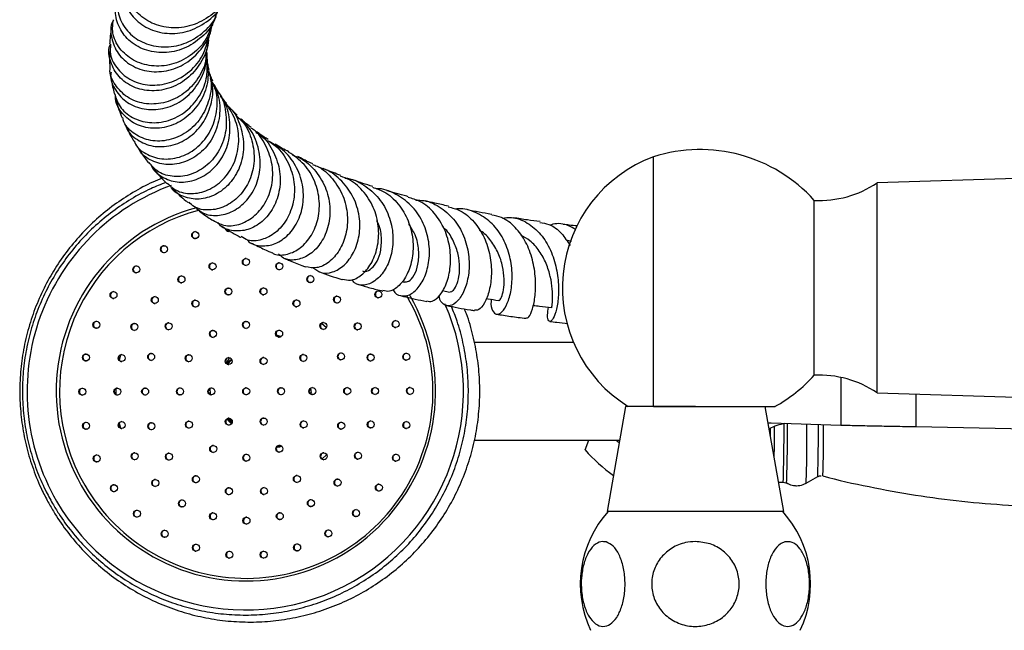
# Model space of a CAD drawing. Units: millimetres. Extents: x 5 to 995, y 5 to 995.
# Drawn here: x 427 to 498, y 817 to 861 of the extents above; entities that cross this region are included whole.
import ezdxf

# ---------------------------------------------------------------- set-up
doc = ezdxf.new("R2010")
doc.units = ezdxf.units.MM

msp = doc.modelspace()

# ---------------------------------------------------------------- linework, layer by layer
at = {"color": 7, "linetype": 'Continuous', "lineweight": 25}
for p, q in [((472.855, 832.94), (472.855, 850.805)), ((499.802, 849.282), (488.855, 848.93)), ((488.855, 833.93), (488.855, 848.93)), ((484.355, 835.18), (484.355, 847.68)), ((466.983, 844.731), (466.604, 844.842)), ((454.838, 841.875), (455, 841.834)), ((457.745, 841.234), (458.253, 841.131)), ((449.1, 838.896), (449.447, 838.581)), ((445.86, 838.06), (446.196, 837.942)), ((445.865, 838.013), (446.211, 837.951)), ((445.867, 838.044), (446.179, 837.934)), ((445.873, 838.028), (446.162, 837.926)), ((467.122, 837.53), (460.029, 837.53)), ((442.314, 836.093), (442.505, 836.392)), ((441.108, 834.27), (441.136, 833.802)), ((488.855, 833.93), (500.219, 833.565)), ((470.855, 832.94), (469.532, 825.44)), ((475.855, 832.94), (470.855, 832.94)), ((482.177, 825.44), (480.855, 832.94)), ((442.406, 832.063), (442.674, 831.734)), ((442.426, 832.073), (442.683, 831.758)), ((442.452, 832.086), (442.694, 831.789)), ((481.28, 831.754), (481.064, 831.754)), ((486.257, 831.591), (481.28, 831.754)), ((500.905, 831.286), (491.619, 831.481)), ((446.179, 830.147), (445.907, 830.063)), ((460.028, 830.53), (470.43, 830.53)), ((467.962, 829.849), (468.215, 830.53)), ((470.172, 830.53), (470.4, 830.362)), ((449.471, 829.502), (449.127, 829.187)), ((481.809, 827.53), (482.138, 827.53)), ((483.781, 827.464), (484.605, 827.931)), ((475.855, 825.44), (469.532, 825.44)), ((482.177, 825.44), (475.855, 825.44))]:
    msp.add_line(p, q, dxfattribs=at)
at = {"color": 8, "linetype": 'Continuous', "lineweight": 25}
for p, q in [((435.484, 838.666), (435.562, 838.82)), ((434.634, 836.232), (434.73, 836.638)), ((486.257, 835.024), (486.257, 831.591)), ((491.619, 833.841), (491.619, 831.481)), ((434.741, 831.381), (434.643, 831.784)), ((435.58, 829.207), (435.507, 829.349))]:
    msp.add_line(p, q, dxfattribs=at)
at = {"color": 8, "linetype": 'Continuous', "lineweight": 25, "flags": 128}
for points in [[(434.402, 833.782), (434.399, 834.006), (434.401, 834.235)], [(481.225, 830.838), (481.228, 831.383), (481.228, 831.392)]]:
    msp.add_lwpolyline(points, dxfattribs=at)
at = {"color": 7, "linetype": 'Continuous', "lineweight": 25, "flags": 128}
msp.add_lwpolyline([(442.647, 831.696), (442.396, 831.97), (442.33, 832.054)], dxfattribs=at)
at = {"color": 7, "linetype": 'Continuous', "lineweight": 25}
for centre in [(440.055, 845.197), (437.819, 844.193), (443.68, 843.281), (435.84, 842.744), (441.293, 842.96), (446.068, 842.971), (439.071, 842.03), (448.295, 842.052), (442.429, 841.167), (444.94, 841.173), (434.206, 840.915), (437.164, 840.556), (450.209, 840.587), (453.165, 840.959), (440.072, 840.301), (447.302, 840.318), (432.986, 838.784), (435.702, 838.637), (438.152, 838.678), (443.691, 838.781), (449.229, 838.704), (451.68, 838.674), (454.395, 838.835), (441.324, 838.139), (446.061, 838.15), (432.234, 836.447), (434.786, 836.404), (436.902, 836.494), (439.594, 836.396), (447.798, 836.415), (450.49, 836.526), (452.606, 836.446), (455.158, 836.5), (442.45, 836.193), (444.943, 836.199), (431.984, 834.003), (434.477, 834.009), (436.472, 834.014), (438.965, 834.019), (441.209, 834.025), (443.702, 834.031), (446.195, 834.036), (448.439, 834.042), (450.932, 834.048), (452.926, 834.052), (455.42, 834.058), (432.246, 831.561), (434.797, 831.615), (436.913, 831.535), (439.605, 831.646), (442.46, 831.863), (444.953, 831.868), (447.81, 831.665), (450.502, 831.567), (452.618, 831.657), (455.169, 831.615), (441.343, 829.911), (446.08, 829.922), (433.008, 829.226), (435.724, 829.387), (438.174, 829.357), (443.713, 829.281), (449.251, 829.383), (451.701, 829.424), (454.418, 829.277), (447.331, 827.76), (434.238, 827.102), (437.194, 827.474), (440.101, 827.743), (450.24, 827.505), (453.198, 827.146), (442.463, 826.888), (444.974, 826.894), (439.108, 826.009), (448.333, 826.031), (435.881, 825.28), (441.335, 825.09), (446.11, 825.101), (451.563, 825.317), (443.723, 824.781), (437.867, 823.841), (449.584, 823.869), (440.107, 822.847), (447.349, 822.864), (442.504, 822.342), (444.954, 822.348)]:
    msp.add_circle(centre, 0.25, dxfattribs=at)
for centre, radius, start, end in [((476.18, 840.32), 11, 41.99929, 107.59589), ((476.327, 841.43), 9.997, 110.32417, 238.13208), ((484.697, 855.172), 7.5, 267.38296, 303.66526), ((442.45, 845.712), 0.25, 188.13089, 269.94212), ((440.085, 845.197), 0.25, 93.50781, 210.1553), ((440.085, 845.196), 0.249, 210.02559, 266.57069), ((442.48, 845.712), 0.249, 210.02559, 266.57069), ((437.85, 844.192), 0.25, 93.50781, 210.1553), ((437.849, 844.191), 0.249, 210.02559, 266.57069), ((443.711, 843.28), 0.25, 93.50781, 210.1553), ((435.871, 842.744), 0.25, 93.50781, 210.1553), ((441.324, 842.959), 0.25, 93.50781, 210.1553), ((441.323, 842.959), 0.249, 210.02559, 266.57069), ((443.71, 843.279), 0.249, 210.02559, 266.57069), ((446.099, 842.971), 0.25, 93.50781, 210.1553), ((446.098, 842.97), 0.249, 210.02559, 266.57069), ((435.871, 842.743), 0.249, 210.02559, 266.57069), ((439.101, 842.03), 0.25, 93.50781, 210.1553), ((448.326, 842.052), 0.25, 93.50781, 210.1553), ((439.101, 842.029), 0.249, 210.02559, 266.57069), ((442.46, 841.167), 0.25, 93.50781, 210.1553), ((444.971, 841.173), 0.25, 93.50781, 210.1553), ((448.325, 842.051), 0.249, 210.02559, 266.57069), ((434.236, 840.914), 0.25, 93.50781, 210.1553), ((434.236, 840.914), 0.249, 210.02559, 266.57069), ((437.194, 840.556), 0.25, 93.50781, 210.1553), ((442.46, 841.166), 0.249, 210.02559, 266.57069), ((444.971, 841.172), 0.249, 210.02559, 266.57069), ((450.24, 840.586), 0.25, 93.50781, 210.1553), ((453.196, 840.959), 0.25, 93.50781, 210.1553), ((453.196, 840.958), 0.249, 210.02559, 266.57069), ((437.194, 840.555), 0.249, 210.02559, 266.57069), ((440.102, 840.3), 0.25, 93.50781, 210.1553), ((440.102, 840.3), 0.249, 210.02559, 266.57069), ((447.333, 840.318), 0.25, 93.50781, 210.1553), ((447.332, 840.317), 0.249, 210.02559, 266.57069), ((450.239, 840.586), 0.249, 210.02559, 266.57069), ((433.016, 838.784), 0.25, 93.50781, 210.1553), ((433.016, 838.783), 0.249, 210.02559, 266.57069), ((435.733, 838.637), 0.25, 93.50781, 210.1553), ((438.183, 838.677), 0.25, 93.50781, 210.1553), ((443.721, 838.78), 0.25, 93.50781, 210.1553), ((443.721, 838.779), 0.249, 210.02559, 266.57069), ((449.26, 838.704), 0.25, 93.50781, 210.1553), ((451.71, 838.674), 0.25, 93.50781, 210.1553), ((454.426, 838.835), 0.25, 93.50781, 210.1553), ((454.425, 838.834), 0.249, 210.02559, 266.57069), ((435.732, 838.636), 0.249, 210.02559, 266.57069), ((438.182, 838.677), 0.249, 210.02559, 266.57069), ((441.354, 838.138), 0.25, 93.50781, 210.1553), ((441.354, 838.137), 0.249, 210.02559, 266.57069), ((446.091, 838.15), 0.25, 93.50781, 210.1553), ((446.091, 838.149), 0.249, 210.02559, 266.57069), ((449.26, 838.703), 0.249, 210.02559, 266.57069), ((451.71, 838.673), 0.249, 210.02559, 266.57069), ((432.265, 836.446), 0.25, 93.50781, 210.1553), ((434.816, 836.403), 0.25, 93.50781, 210.1553), ((436.932, 836.494), 0.25, 93.50781, 210.1553), ((439.624, 836.396), 0.25, 93.50781, 210.1553), ((447.829, 836.415), 0.25, 93.50781, 210.1553), ((450.521, 836.526), 0.25, 93.50781, 210.1553), ((452.637, 836.445), 0.25, 93.50781, 210.1553), ((455.188, 836.5), 0.25, 93.50781, 210.1553), ((432.264, 836.445), 0.249, 210.02559, 266.57069), ((434.816, 836.403), 0.249, 210.02559, 266.57069), ((436.932, 836.493), 0.249, 210.02559, 266.57069), ((439.624, 836.395), 0.249, 210.02559, 266.57069), ((442.481, 836.192), 0.25, 93.50781, 210.1553), ((442.48, 836.192), 0.249, 210.02559, 266.57069), ((444.974, 836.198), 0.25, 93.50781, 210.1553), ((444.973, 836.197), 0.249, 210.02559, 266.57069), ((447.829, 836.414), 0.249, 210.02612, 265.6242), ((450.52, 836.525), 0.249, 210.02559, 266.57069), ((452.637, 836.444), 0.249, 210.02559, 266.57069), ((455.188, 836.499), 0.249, 210.02559, 266.57069), ((476.18, 842.541), 11, 299.21844, 318.00071), ((484.697, 827.688), 7.5, 56.33474, 92.61704), ((432.014, 834.003), 0.25, 93.50781, 210.1553), ((432.014, 834.002), 0.249, 210.02559, 266.57069), ((434.508, 834.009), 0.25, 93.50781, 210.1553), ((434.507, 834.008), 0.249, 210.02559, 266.57069), ((436.502, 834.013), 0.25, 93.50781, 210.1553), ((436.502, 834.012), 0.249, 210.02559, 266.57069), ((438.995, 834.019), 0.25, 93.50781, 210.1553), ((438.995, 834.018), 0.249, 210.02559, 266.57069), ((441.239, 834.024), 0.25, 93.50781, 210.1553), ((441.239, 834.024), 0.249, 210.02559, 266.57069), ((443.732, 834.03), 0.25, 93.50781, 210.1553), ((443.732, 834.029), 0.249, 210.02559, 266.57069), ((446.225, 834.036), 0.25, 93.50781, 210.1553), ((446.225, 834.035), 0.249, 210.02559, 266.57069), ((448.469, 834.041), 0.25, 93.50781, 210.1553), ((448.469, 834.041), 0.249, 210.02559, 266.57069), ((450.962, 834.047), 0.25, 93.50781, 210.1553), ((450.962, 834.046), 0.249, 210.02559, 266.57069), ((452.957, 834.052), 0.25, 93.50781, 210.1553), ((452.957, 834.051), 0.249, 210.02559, 266.57069), ((455.45, 834.058), 0.25, 93.50781, 210.1553), ((455.45, 834.057), 0.249, 210.02559, 266.57069), ((432.276, 831.56), 0.25, 93.50781, 210.1553), ((434.827, 831.615), 0.25, 93.50781, 210.1553), ((436.944, 831.535), 0.25, 93.50781, 210.1553), ((439.635, 831.646), 0.25, 93.50781, 210.1553), ((442.491, 831.862), 0.25, 93.50781, 210.1553), ((442.49, 831.861), 0.249, 210.02559, 266.57069), ((444.984, 831.868), 0.25, 93.50781, 210.1553), ((444.984, 831.867), 0.249, 210.02559, 266.57069), ((447.84, 831.665), 0.25, 93.50781, 210.1553), ((447.84, 831.664), 0.249, 210.02559, 266.57069), ((450.532, 831.567), 0.25, 93.50781, 210.1553), ((452.648, 831.657), 0.25, 93.50781, 210.1553), ((455.2, 831.614), 0.25, 93.50781, 210.1553), ((482.784, 828.307), 3.456, 98.81504, 118.49053), ((432.276, 831.56), 0.249, 210.02559, 266.57069), ((434.827, 831.614), 0.249, 210.02559, 266.57069), ((436.944, 831.534), 0.249, 210.02559, 266.57069), ((439.635, 831.645), 0.249, 210.02559, 266.57069), ((450.532, 831.566), 0.249, 210.02559, 266.57069), ((452.648, 831.656), 0.249, 210.02559, 266.57069), ((455.199, 831.613), 0.249, 210.02559, 266.57069), ((441.373, 829.911), 0.25, 93.50781, 210.1553), ((446.11, 829.922), 0.25, 93.50781, 210.1553), ((433.039, 829.226), 0.25, 93.50781, 210.1553), ((435.754, 829.387), 0.25, 93.50781, 210.1553), ((438.205, 829.357), 0.25, 93.50781, 210.1553), ((441.373, 829.91), 0.249, 210.02559, 266.57069), ((443.743, 829.28), 0.25, 93.50781, 210.1553), ((446.11, 829.921), 0.249, 210.02559, 266.57069), ((449.282, 829.383), 0.25, 93.50781, 210.1553), ((451.732, 829.424), 0.25, 93.50781, 210.1553), ((454.448, 829.276), 0.25, 93.50781, 210.1553), ((476.54, 837.267), 11.341, 220.85424, 234.69404), ((433.038, 829.225), 0.249, 210.02559, 266.57069), ((435.754, 829.386), 0.249, 210.02559, 266.57069), ((438.204, 829.356), 0.249, 210.02559, 266.57069), ((443.743, 829.279), 0.249, 210.02559, 266.57069), ((449.281, 829.382), 0.249, 210.02559, 266.57069), ((451.731, 829.423), 0.249, 210.02559, 266.57069), ((454.448, 829.275), 0.249, 210.02559, 266.57069), ((447.362, 827.76), 0.25, 93.50781, 210.1553), ((434.268, 827.102), 0.25, 93.50781, 210.1553), ((437.225, 827.474), 0.25, 93.50781, 210.1553), ((437.224, 827.473), 0.249, 210.02559, 266.57069), ((440.132, 827.743), 0.25, 93.50781, 210.1553), ((440.131, 827.742), 0.249, 210.02559, 266.57069), ((447.362, 827.759), 0.249, 210.02559, 266.57069), ((450.27, 827.505), 0.25, 93.50781, 210.1553), ((450.27, 827.504), 0.249, 210.02559, 266.57069), ((453.228, 827.146), 0.25, 93.50781, 210.1553), ((434.268, 827.101), 0.249, 210.02559, 266.57069), ((442.493, 826.888), 0.25, 93.50781, 210.1553), ((442.493, 826.887), 0.249, 210.02559, 266.57069), ((445.004, 826.893), 0.25, 93.50781, 210.1553), ((445.004, 826.893), 0.249, 210.02559, 266.57069), ((453.228, 827.145), 0.249, 210.02559, 266.57069), ((439.139, 826.009), 0.25, 93.50781, 210.1553), ((448.363, 826.03), 0.25, 93.50781, 210.1553), ((448.363, 826.03), 0.249, 210.02559, 266.57069), ((435.912, 825.28), 0.25, 93.50781, 210.1553), ((439.138, 826.008), 0.249, 210.02559, 266.57069), ((441.366, 825.09), 0.25, 93.50781, 210.1553), ((446.141, 825.101), 0.25, 93.50781, 210.1553), ((451.593, 825.317), 0.25, 93.50781, 210.1553), ((451.593, 825.316), 0.249, 210.02559, 266.57069), ((475.362, 820.251), 7.75, 137.97262, 205.29561), ((476.348, 820.251), 7.75, 334.70439, 42.02738), ((435.912, 825.279), 0.249, 210.02559, 266.57069), ((441.365, 825.089), 0.249, 210.02559, 266.57069), ((443.754, 824.78), 0.25, 93.50781, 210.1553), ((443.754, 824.779), 0.249, 210.02559, 266.57069), ((446.14, 825.1), 0.249, 210.02559, 266.57069), ((437.897, 823.841), 0.25, 93.50781, 210.1553), ((449.615, 823.868), 0.25, 93.50781, 210.1553), ((437.897, 823.84), 0.249, 210.02559, 266.57069), ((440.137, 822.847), 0.25, 93.50781, 210.1553), ((447.379, 822.864), 0.25, 93.50781, 210.1553), ((449.615, 823.867), 0.249, 210.02559, 266.57069), ((440.137, 822.846), 0.249, 210.02559, 266.57069), ((442.535, 822.342), 0.25, 93.50781, 210.1553), ((444.984, 822.348), 0.25, 93.50781, 210.1553), ((447.379, 822.863), 0.249, 210.02559, 266.57069), ((442.534, 822.341), 0.249, 210.02559, 266.57069), ((444.984, 822.347), 0.249, 210.02559, 266.57069)]:
    msp.add_arc(centre, radius, start, end, dxfattribs=at)
at = {"color": 8, "linetype": 'Continuous', "lineweight": 25}
for centre, radius, start, end in [((443.683, 834.03), 15.66, 109.95303, 210.10322), ((443.682, 834.045), 13.578, 105.06386, 30.11494), ((443.744, 834.03), 13.4, 104.64112, 210.10936), ((443.709, 834.019), 13.364, 210.14786, 30.50854), ((443.638, 834.01), 15.611, 210.12461, 23.71697), ((376.852, 831.048), 105.345, 358.08631, 0.36138), ((375.04, 831.045), 107.404, 358.08966, 0.37274), ((377.761, 831.008), 106.079, 358.08515, 0.35749), ((399.456, 830.982), 85.203, 357.94787, 0.44513), ((412.899, 830.829), 72.133, 357.73625, 0.63757), ((95.558, 832.906), 385.958, 359.46217, 359.79443)]:
    msp.add_arc(centre, radius, start, end, dxfattribs=at)
at = {"color": 7, "linetype": 'Continuous', "lineweight": 25}
for points, knots in [([(435.394, 864.071), (435.211, 863.745), (434.837, 863.079), (434.934, 861.866), (435.544, 860.751), (436.63, 859.921), (438.02, 859.542), (439.531, 859.689), (440.884, 860.394), (441.762, 861.182), (441.984, 861.747), (442.018, 861.833)], [0, 0, 0, 0, 0.11785, 0.241266, 0.364544, 0.487627, 0.61049, 0.733133, 0.855591, 0.977943, 1, 1, 1, 1]), ([(442.229, 862.127), (442.219, 862.101), (442.02, 861.597), (441.18, 860.85), (439.841, 860.113), (438.32, 859.937), (436.912, 860.289), (435.795, 861.099), (435.16, 862.201), (435.011, 863.276), (435.286, 863.833), (435.388, 864.04)], [0, 0, 0, 0, 0.006909, 0.13708, 0.267507, 0.398175, 0.529031, 0.660014, 0.791027, 0.921965, 1, 1, 1, 1]), ([(434.682, 862.319), (434.622, 862.183), (434.406, 861.69), (434.59, 860.705), (435.238, 859.63), (436.369, 858.862), (437.774, 858.563), (439.272, 858.8), (440.583, 859.587), (441.419, 860.446), (441.606, 861.043), (441.639, 861.148)], [0, 0, 0, 0, 0.0499227, 0.1812833, 0.3128959, 0.4447096, 0.5766338, 0.7085613, 0.8403967, 0.9720473, 1, 1, 1, 1]), ([(441.509, 860.854), (441.486, 860.77), (441.331, 860.19), (440.551, 859.317), (439.289, 858.471), (437.811, 858.162), (436.395, 858.389), (435.225, 859.096), (434.512, 860.136), (434.27, 861.133), (434.466, 861.659), (434.525, 861.818)], [0, 0, 0, 0, 0.022422, 0.153814, 0.285078, 0.416316, 0.547621, 0.679064, 0.810697, 0.942531, 1, 1, 1, 1]), ([(434.196, 860.561), (434.179, 860.534), (433.957, 860.166), (434.017, 859.283), (434.454, 858.159), (435.43, 857.277), (436.735, 856.829), (438.185, 856.903), (439.575, 857.516), (440.628, 858.607), (441.201, 859.585), (441.235, 860.143), (441.238, 860.193)], [0, 0, 0, 0, 0.009985, 0.132666, 0.255248, 0.37769, 0.499972, 0.622099, 0.744098, 0.866025, 0.987953, 1, 1, 1, 1]), ([(441.234, 860.199), (441.098, 859.829), (440.785, 858.974), (439.738, 857.969), (438.373, 857.323), (436.907, 857.222), (435.576, 857.649), (434.595, 858.508), (434.071, 859.576), (434.158, 860.286), (434.197, 860.601)], [0, 0, 0, 0, 0.100822, 0.232587, 0.364578, 0.496772, 0.62911, 0.761493, 0.893809, 1, 1, 1, 1]), ([(441.283, 860.177), (441.32, 860.29), (441.392, 860.505), (441.508, 860.732), (441.562, 860.839)], [0, 0, 0, 0, 0.524805, 1, 1, 1, 1]), ([(434.068, 860.096), (434.048, 859.978), (433.995, 859.661), (433.953, 859.25), (433.937, 858.952), (433.932, 858.858)], [0, 0, 0, 0, 0.28945, 0.774196, 1, 1, 1, 1]), ([(441.033, 859.305), (441.036, 859.32), (441.054, 859.41), (441.101, 859.607), (441.159, 859.798), (441.192, 859.906)], [0, 0, 0, 0, 0.079215, 0.477037, 1, 1, 1, 1]), ([(440.987, 859.331), (440.991, 859.264), (441.028, 858.689), (440.572, 857.635), (439.653, 856.435), (438.35, 855.67), (436.927, 855.433), (435.589, 855.728), (434.525, 856.487), (433.961, 857.55), (433.8, 858.424), (433.978, 858.82), (433.993, 858.855)], [0, 0, 0, 0, 0.0162787, 0.1380474, 0.259581, 0.380969, 0.5023011, 0.6236472, 0.7450815, 0.8666439, 0.988351, 1, 1, 1, 1]), ([(433.993, 858.857), (433.976, 858.614), (433.93, 857.977), (434.469, 857.012), (435.464, 856.204), (436.796, 855.843), (438.236, 856.015), (439.559, 856.725), (440.598, 857.864), (440.883, 858.834), (441.023, 859.309)], [0, 0, 0, 0, 0.081169, 0.212797, 0.344691, 0.476775, 0.608948, 0.741097, 0.873129, 1, 1, 1, 1]), ([(440.921, 858.504), (440.931, 858.621), (440.945, 858.809), (440.976, 858.993), (440.988, 859.064)], [0, 0, 0, 0, 0.616926, 1, 1, 1, 1]), ([(433.913, 858.339), (433.911, 858.274), (433.905, 858.041), (433.92, 857.634), (433.936, 857.28), (433.957, 857.098), (433.958, 857.091)], [0, 0, 0, 0, 0.1598753, 0.5652527, 0.9842524, 1, 1, 1, 1]), ([(440.855, 858.51), (440.848, 858.213), (440.828, 857.407), (440.2, 856.211), (439.134, 855.154), (437.78, 854.574), (436.384, 854.532), (435.132, 855.008), (434.3, 855.9), (433.907, 856.68), (433.963, 857.08), (433.964, 857.09)], [0, 0, 0, 0, 0.076311, 0.207388, 0.338632, 0.470068, 0.601651, 0.733315, 0.864964, 0.996485, 1, 1, 1, 1]), ([(434.03, 856.854), (434.02, 856.797), (433.94, 856.351), (434.315, 855.522), (435.136, 854.624), (436.366, 854.136), (437.75, 854.162), (439.097, 854.724), (440.169, 855.763), (440.824, 857.017), (440.847, 857.893), (440.856, 858.261)], [0, 0, 0, 0, 0.01888, 0.146251, 0.273501, 0.400595, 0.527548, 0.6544, 0.781221, 0.908106, 1, 1, 1, 1]), ([(434.28, 855.337), (434.383, 855.013), (434.606, 854.314), (435.532, 853.544), (436.771, 853.163), (438.148, 853.311), (439.437, 853.988), (440.415, 855.117), (440.959, 856.434), (440.903, 857.321), (440.879, 857.699)], [0, 0, 0, 0, 0.113692, 0.244895, 0.376328, 0.507882, 0.63945, 0.770947, 0.90231, 1, 1, 1, 1]), ([(440.9, 857.751), (440.953, 857.265), (441.062, 856.272), (440.547, 854.831), (439.609, 853.671), (438.351, 852.95), (436.992, 852.753), (435.723, 853.079), (434.804, 853.858), (434.332, 854.63), (434.356, 855.085), (434.359, 855.15)], [0, 0, 0, 0, 0.118671, 0.242111, 0.365255, 0.488182, 0.610981, 0.733756, 0.856599, 0.979567, 1, 1, 1, 1]), ([(440.933, 857.698), (440.929, 857.735), (440.914, 857.877), (440.906, 858.066), (440.912, 858.217), (440.913, 858.256)], [0, 0, 0, 0, 0.203701, 0.792867, 1, 1, 1, 1]), ([(440.998, 856.942), (441.057, 856.766), (441.278, 856.114), (441.111, 854.886), (440.51, 853.521), (439.461, 852.485), (438.177, 851.923), (436.838, 851.887), (435.708, 852.373), (435.009, 853.017), (434.896, 853.498), (434.871, 853.602)], [0, 0, 0, 0, 0.047965, 0.178507, 0.309129, 0.439892, 0.570788, 0.701812, 0.832902, 0.963956, 1, 1, 1, 1]), ([(441.061, 856.96), (441.047, 857.011), (441.017, 857.125), (440.985, 857.289), (440.968, 857.408), (440.96, 857.463)], [0, 0, 0, 0, 0.307779, 0.681898, 1, 1, 1, 1]), ([(434.018, 856.564), (434.021, 856.537), (434.05, 856.281), (434.123, 855.87), (434.219, 855.485), (434.257, 855.329)], [0, 0, 0, 0, 0.067701, 0.621889, 1, 1, 1, 1]), ([(435.086, 853.072), (435.102, 853.008), (435.21, 852.572), (435.887, 851.969), (437, 851.484), (438.327, 851.523), (439.598, 852.082), (440.638, 853.114), (441.227, 854.473), (441.396, 855.651), (441.195, 856.259), (441.151, 856.391)], [0, 0, 0, 0, 0.022917, 0.157393, 0.291749, 0.425967, 0.560088, 0.694186, 0.82838, 0.962815, 1, 1, 1, 1]), ([(441.315, 856.211), (441.292, 856.261), (441.21, 856.442), (441.159, 856.612), (441.121, 856.735)], [0, 0, 0, 0, 0.278353, 1, 1, 1, 1]), ([(435.7, 851.923), (435.727, 851.85), (435.887, 851.421), (436.63, 850.898), (437.787, 850.554), (439.098, 850.75), (440.298, 851.456), (441.213, 852.603), (441.655, 854.025), (441.668, 855.307), (441.35, 855.972), (441.249, 856.184)], [0, 0, 0, 0, 0.0268467, 0.1569073, 0.287301, 0.4178781, 0.5484804, 0.6789738, 0.8092985, 0.9394562, 1, 1, 1, 1]), ([(441.257, 856.165), (441.42, 855.855), (441.818, 855.097), (441.862, 853.702), (441.446, 852.268), (440.563, 851.106), (439.388, 850.377), (438.092, 850.152), (436.937, 850.466), (436.193, 850.956), (436.028, 851.364), (436.004, 851.423)], [0, 0, 0, 0, 0.088652, 0.21664, 0.344152, 0.471273, 0.598127, 0.724856, 0.851577, 0.978349, 1, 1, 1, 1]), ([(441.727, 855.427), (441.626, 855.584), (441.51, 855.765), (441.434, 855.941), (441.424, 855.963)], [0, 0, 0, 0, 0.87038, 1, 1, 1, 1]), ([(434.399, 854.801), (434.461, 854.59), (434.58, 854.185), (434.745, 853.781), (434.824, 853.587)], [0, 0, 0, 0, 0.520918, 1, 1, 1, 1]), ([(441.712, 855.415), (441.719, 855.406), (442.044, 855.015), (442.285, 853.971), (442.303, 852.491), (441.764, 851.105), (440.827, 850.044), (439.629, 849.424), (438.387, 849.332), (437.339, 849.67), (436.936, 850.174), (436.766, 850.387)], [0, 0, 0, 0, 0.002854, 0.131677, 0.260401, 0.389164, 0.518071, 0.647204, 0.776544, 0.905974, 1, 1, 1, 1]), ([(436.888, 850.258), (436.899, 850.223), (437.014, 849.831), (437.669, 849.315), (438.737, 848.917), (439.988, 849.046), (441.159, 849.681), (442.072, 850.755), (442.58, 852.143), (442.542, 853.623), (442.256, 854.696), (441.89, 855.113), (441.853, 855.156)], [0, 0, 0, 0, 0.01196, 0.133739, 0.255436, 0.377069, 0.498658, 0.620254, 0.741928, 0.863804, 0.986039, 1, 1, 1, 1]), ([(442.295, 854.625), (442.143, 854.802), (441.981, 854.991), (441.88, 855.164), (441.875, 855.175)], [0, 0, 0, 0, 0.941352, 1, 1, 1, 1]), ([(438.048, 848.909), (438.288, 848.699), (438.801, 848.25), (439.928, 848.095), (441.13, 848.413), (442.203, 849.232), (442.955, 850.444), (443.246, 851.888), (443.055, 853.379), (442.529, 854.207), (442.271, 854.612)], [0, 0, 0, 0, 0.111895, 0.239598, 0.367507, 0.495433, 0.623222, 0.750762, 0.878057, 1, 1, 1, 1]), ([(442.352, 854.462), (442.424, 854.403), (442.88, 854.023), (443.35, 852.971), (443.605, 851.5), (443.31, 850.045), (442.573, 848.839), (441.52, 848.025), (440.32, 847.692), (439.217, 847.895), (438.491, 848.302), (438.313, 848.682), (438.288, 848.736)], [0, 0, 0, 0, 0.0224617, 0.1435935, 0.2641317, 0.384129, 0.5036998, 0.6229911, 0.7421362, 0.8612199, 0.9803225, 1, 1, 1, 1]), ([(443.061, 853.785), (442.867, 853.964), (442.651, 854.162), (442.516, 854.339), (442.503, 854.357)], [0, 0, 0, 0, 0.900548, 1, 1, 1, 1]), ([(443.004, 853.726), (443.163, 853.584), (443.693, 853.111), (444.175, 851.959), (444.35, 850.496), (444.006, 849.082), (443.245, 847.931), (442.189, 847.174), (441.043, 846.926), (440.105, 847.076), (439.734, 847.439), (439.612, 847.559)], [0, 0, 0, 0, 0.054228, 0.180288, 0.306215, 0.432177, 0.558334, 0.68475, 0.8114, 0.938177, 1, 1, 1, 1]), ([(440.045, 847.22), (440.218, 847.061), (440.644, 846.669), (441.64, 846.537), (442.771, 846.837), (443.788, 847.63), (444.503, 848.807), (444.793, 850.227), (444.569, 851.687), (444, 852.882), (443.389, 853.385), (443.163, 853.571)], [0, 0, 0, 0, 0.08221, 0.202933, 0.323522, 0.444087, 0.564725, 0.685554, 0.806698, 0.92828, 1, 1, 1, 1]), ([(444.053, 852.915), (443.835, 853.076), (443.564, 853.275), (443.386, 853.459), (443.351, 853.495)], [0, 0, 0, 0, 0.8041165, 1, 1, 1, 1]), ([(435.055, 853.061), (435.097, 852.969), (435.219, 852.698), (435.425, 852.309), (435.594, 852.022), (435.662, 851.906)], [0, 0, 0, 0, 0.235377, 0.690331, 1, 1, 1, 1]), ([(441.351, 846.256), (441.594, 846.115), (442.127, 845.805), (443.183, 845.892), (444.245, 846.439), (445.108, 847.44), (445.603, 848.754), (445.64, 850.226), (445.154, 851.612), (444.558, 852.543), (444.082, 852.836), (444.025, 852.871)], [0, 0, 0, 0, 0.105153, 0.230845, 0.356595, 0.482281, 0.607782, 0.733034, 0.858042, 0.982888, 1, 1, 1, 1]), ([(444.404, 852.553), (444.522, 852.481), (445.067, 852.15), (445.713, 851.158), (446.182, 849.75), (446.127, 848.281), (445.619, 846.984), (444.76, 846.015), (443.697, 845.482), (442.653, 845.473), (441.928, 845.728), (441.715, 846.055), (441.684, 846.104)], [0, 0, 0, 0, 0.033239, 0.153218, 0.2726, 0.391388, 0.509647, 0.627474, 0.744987, 0.862344, 0.979693, 1, 1, 1, 1]), ([(445.282, 852.034), (445.068, 852.162), (444.741, 852.358), (444.518, 852.543), (444.44, 852.608)], [0, 0, 0, 0, 0.6520838, 1, 1, 1, 1]), ([(435.974, 851.409), (436.022, 851.333), (436.221, 851.021), (436.469, 850.671), (436.694, 850.399), (436.731, 850.354)], [0, 0, 0, 0, 0.209819, 0.870135, 1, 1, 1, 1]), ([(445.233, 851.963), (445.441, 851.835), (446.067, 851.45), (446.762, 850.396), (447.201, 849.002), (447.146, 847.559), (446.657, 846.282), (445.826, 845.318), (444.82, 844.811), (443.913, 844.734), (443.493, 844.998), (443.34, 845.094)], [0, 0, 0, 0, 0.061581, 0.185242, 0.308776, 0.432375, 0.556153, 0.680185, 0.80448, 0.928999, 1, 1, 1, 1]), ([(443.766, 844.873), (443.783, 844.849), (443.986, 844.567), (444.671, 844.388), (445.66, 844.466), (446.645, 845.065), (447.412, 846.072), (447.829, 847.378), (447.803, 848.819), (447.294, 850.196), (446.444, 851.304), (445.673, 851.714), (445.337, 851.892)], [0, 0, 0, 0, 0.0104957, 0.1232108, 0.2356587, 0.347944, 0.4602032, 0.5726101, 0.6853482, 0.7985568, 0.9123401, 1, 1, 1, 1]), ([(446.757, 851.154), (446.588, 851.237), (446.205, 851.426), (445.936, 851.61), (445.786, 851.712)], [0, 0, 0, 0, 0.441462, 1, 1, 1, 1]), ([(445.539, 843.96), (445.569, 843.937), (445.832, 843.731), (446.544, 843.762), (447.493, 844.138), (448.332, 845.009), (448.871, 846.218), (449.008, 847.627), (448.677, 849.041), (447.922, 850.31), (447.132, 850.862), (446.742, 851.135)], [0, 0, 0, 0, 0.015883, 0.139773, 0.263726, 0.387569, 0.511156, 0.634405, 0.757328, 0.879986, 1, 1, 1, 1]), ([(447.011, 850.918), (447.198, 850.854), (447.853, 850.631), (448.736, 849.781), (449.49, 848.512), (449.771, 847.072), (449.595, 845.683), (449.029, 844.514), (448.189, 843.705), (447.251, 843.369), (446.46, 843.43), (446.138, 843.748), (446.026, 843.86)], [0, 0, 0, 0, 0.045578, 0.159349, 0.272507, 0.385014, 0.496869, 0.60816, 0.719026, 0.829647, 0.940213, 1, 1, 1, 1]), ([(448.466, 850.293), (448.397, 850.322), (447.988, 850.499), (447.667, 850.677), (447.4, 850.824)], [0, 0, 0, 0, 0.1682013, 1, 1, 1, 1]), ([(437.122, 849.878), (437.164, 849.826), (437.41, 849.525), (437.703, 849.194), (438.001, 848.924), (438.035, 848.893)], [0, 0, 0, 0, 0.155092, 0.902196, 1, 1, 1, 1]), ([(448.449, 850.247), (448.56, 850.21), (449.123, 850.02), (449.926, 849.245), (450.691, 848.031), (451.009, 846.623), (450.896, 845.244), (450.402, 844.051), (449.641, 843.207), (448.746, 842.772), (448.21, 842.882), (447.944, 842.936)], [0, 0, 0, 0, 0.029555, 0.150744, 0.271688, 0.392608, 0.513718, 0.635155, 0.757004, 0.879235, 1, 1, 1, 1]), ([(448.474, 842.894), (448.659, 842.747), (449.056, 842.432), (449.89, 842.493), (450.738, 842.99), (451.438, 843.915), (451.844, 845.149), (451.86, 846.54), (451.441, 847.924), (450.59, 849.09), (449.683, 849.829), (449.054, 849.989), (448.892, 850.03)], [0, 0, 0, 0, 0.0947564, 0.2028508, 0.3106474, 0.4183406, 0.5261283, 0.63423, 0.7428038, 0.8519835, 0.9618281, 1, 1, 1, 1]), ([(450.474, 849.463), (450.107, 849.601), (449.664, 849.767), (449.283, 849.935), (449.218, 849.964)], [0, 0, 0, 0, 0.829914, 1, 1, 1, 1]), ([(437.678, 849.26), (437.459, 849.174), (436.739, 848.891), (435.586, 848.259), (434.236, 847.377), (432.982, 846.359), (431.833, 845.225), (430.8, 843.983), (429.893, 842.646), (429.12, 841.227), (428.489, 839.739), (428.007, 838.196), (427.677, 836.613), (427.504, 835.005), (427.487, 833.388), (427.629, 831.777), (427.926, 830.188), (428.379, 828.636), (428.902, 827.314), (429.303, 826.53), (429.459, 826.225)], [0, 0, 0, 0, 0.025738, 0.084285, 0.142834, 0.201384, 0.259937, 0.318492, 0.377049, 0.435608, 0.49417, 0.552733, 0.611299, 0.669866, 0.728433, 0.787002, 0.845571, 0.904139, 0.962707, 1, 1, 1, 1]), ([(450.588, 842.057), (450.78, 842.008), (451.209, 841.898), (451.976, 842.292), (452.676, 843.107), (453.137, 844.282), (453.241, 845.65), (452.933, 847.05), (452.203, 848.272), (451.331, 849.106), (450.669, 849.33), (450.451, 849.404)], [0, 0, 0, 0, 0.09802, 0.219541, 0.340846, 0.461803, 0.582298, 0.702323, 0.821923, 0.94124, 1, 1, 1, 1]), ([(450.768, 849.279), (450.831, 849.275), (451.373, 849.238), (452.302, 848.714), (453.359, 847.743), (454.029, 846.442), (454.275, 845.039), (454.113, 843.698), (453.62, 842.593), (452.909, 841.845), (452.142, 841.567), (451.541, 841.646), (451.331, 841.942), (451.27, 842.027)], [0, 0, 0, 0, 0.014005, 0.121198, 0.227834, 0.33381, 0.439088, 0.543675, 0.647675, 0.751237, 0.854593, 0.957965, 1, 1, 1, 1]), ([(437.958, 848.963), (437.594, 848.821), (436.737, 848.487), (435.462, 847.792), (434.138, 846.913), (432.911, 845.903), (431.789, 844.776), (430.784, 843.543), (429.906, 842.217), (429.164, 840.809), (428.564, 839.334), (428.114, 837.807), (427.817, 836.243), (427.676, 834.657), (427.693, 833.065), (427.867, 831.482), (428.196, 829.925), (428.681, 828.409), (429.239, 827.097), (429.671, 826.316), (429.846, 825.998)], [0, 0, 0, 0, 0.042406, 0.099796, 0.157187, 0.214577, 0.271968, 0.32936, 0.386751, 0.444143, 0.501536, 0.558928, 0.616321, 0.673715, 0.731108, 0.788501, 0.845895, 0.903288, 0.960681, 1, 1, 1, 1]), ([(452.763, 848.677), (452.523, 848.751), (452.027, 848.902), (451.596, 849.058), (451.373, 849.139)], [0, 0, 0, 0, 0.483896, 1, 1, 1, 1]), ([(452.742, 848.62), (453.018, 848.53), (453.729, 848.299), (454.635, 847.449), (455.355, 846.25), (455.683, 844.879), (455.633, 843.531), (455.257, 842.361), (454.66, 841.533), (454.009, 841.113), (453.648, 841.194), (453.493, 841.229)], [0, 0, 0, 0, 0.0755853, 0.194024, 0.3123004, 0.4306984, 0.5494295, 0.6686621, 0.7884604, 0.908823, 1, 1, 1, 1]), ([(454.22, 841.341), (454.229, 841.309), (454.318, 841.018), (454.74, 840.816), (455.374, 840.855), (456.042, 841.388), (456.573, 842.312), (456.856, 843.53), (456.8, 844.892), (456.359, 846.229), (455.541, 847.391), (454.401, 848.17), (453.497, 848.542), (453.02, 848.516), (453.009, 848.516)], [0, 0, 0, 0, 0.0120303, 0.1107458, 0.208937, 0.306729, 0.404328, 0.5019822, 0.5999157, 0.6983443, 0.7974021, 0.8971712, 0.9976288, 1, 1, 1, 1]), ([(438.536, 848.436), (438.801, 848.172), (439.115, 847.858), (439.514, 847.562), (439.577, 847.516)], [0, 0, 0, 0, 0.843123, 1, 1, 1, 1]), ([(455.307, 847.946), (455.27, 847.955), (454.718, 848.089), (454.24, 848.231), (453.794, 848.363)], [0, 0, 0, 0, 0.067315, 1, 1, 1, 1]), ([(456.63, 840.49), (456.755, 840.465), (457.05, 840.406), (457.591, 840.86), (458.078, 841.724), (458.358, 842.921), (458.331, 844.28), (457.951, 845.637), (457.211, 846.8), (456.292, 847.611), (455.58, 847.814), (455.291, 847.897)], [0, 0, 0, 0, 0.0895531, 0.2097344, 0.3295885, 0.4488917, 0.5675555, 0.6855271, 0.8028983, 0.9198306, 1, 1, 1, 1]), ([(440.163, 847.076), (440.42, 846.872), (440.783, 846.584), (441.213, 846.312), (441.339, 846.233)], [0, 0, 0, 0, 0.707055, 1, 1, 1, 1]), ([(455.854, 847.698), (456.043, 847.696), (456.689, 847.689), (457.692, 847.185), (458.705, 846.255), (459.381, 845.008), (459.691, 843.638), (459.653, 842.312), (459.335, 841.197), (458.842, 840.428), (458.283, 840.077), (457.817, 840.212), (457.537, 840.525), (457.523, 840.849), (457.522, 840.88)], [0, 0, 0, 0, 0.040455, 0.137874, 0.234717, 0.330897, 0.426342, 0.521085, 0.61522, 0.708934, 0.802449, 0.896036, 0.989946, 1, 1, 1, 1]), ([(458.172, 847.278), (457.844, 847.344), (457.265, 847.463), (456.754, 847.591), (456.532, 847.647)], [0, 0, 0, 0, 0.564849, 1, 1, 1, 1]), ([(458.157, 847.228), (458.454, 847.15), (459.154, 846.965), (460.056, 846.178), (460.785, 845.052), (461.194, 843.73), (461.293, 842.392), (461.126, 841.193), (460.776, 840.301), (460.362, 839.795), (460.137, 839.821), (460.036, 839.832)], [0, 0, 0, 0, 0.085451, 0.201434, 0.317318, 0.433436, 0.550061, 0.667376, 0.785459, 0.9043, 1, 1, 1, 1]), ([(461.254, 840.607), (461.248, 840.566), (461.186, 840.193), (461.317, 839.757), (461.598, 839.456), (462.008, 839.641), (462.408, 840.26), (462.697, 841.25), (462.777, 842.491), (462.577, 843.835), (462.061, 845.112), (461.235, 846.181), (460.146, 846.857), (459.244, 847.142), (458.746, 847.062), (458.681, 847.052)], [0, 0, 0, 0, 0.01088, 0.1005456, 0.1894705, 0.277705, 0.3654728, 0.4530299, 0.5406484, 0.6285792, 0.7170095, 0.8060749, 0.8958395, 0.9862976, 1, 1, 1, 1]), ([(461.283, 846.681), (461.276, 846.682), (460.648, 846.779), (460.087, 846.891), (459.533, 847.002)], [0, 0, 0, 0, 0.010962, 1, 1, 1, 1]), ([(463.729, 839.266), (463.795, 839.273), (463.938, 839.288), (464.209, 839.873), (464.408, 840.836), (464.441, 842.085), (464.233, 843.441), (463.751, 844.74), (462.99, 845.794), (462.136, 846.469), (461.512, 846.584), (461.272, 846.628)], [0, 0, 0, 0, 0.103288, 0.223212, 0.342595, 0.461295, 0.579151, 0.696147, 0.812326, 0.927906, 1, 1, 1, 1]), ([(462.019, 846.421), (462.241, 846.446), (462.875, 846.515), (463.848, 846.119), (464.813, 845.307), (465.52, 844.148), (465.941, 842.821), (466.09, 841.489), (466.021, 840.324), (465.811, 839.466), (465.552, 839.008), (465.342, 839.008), (465.239, 839.364), (465.313, 839.843), (465.344, 840.04)], [0, 0, 0, 0, 0.049173, 0.140485, 0.231294, 0.321469, 0.410948, 0.499719, 0.587852, 0.675506, 0.762934, 0.850439, 0.938327, 1, 1, 1, 1]), ([(464.738, 846.172), (464.431, 846.208), (463.763, 846.288), (463.164, 846.386), (462.841, 846.439)], [0, 0, 0, 0, 0.46033, 1, 1, 1, 1]), ([(442, 845.805), (442.046, 845.775), (442.441, 845.519), (442.881, 845.265), (443.302, 845.045), (443.312, 845.04)], [0, 0, 0, 0, 0.1151845, 0.9789593, 1, 1, 1, 1]), ([(452.031, 842.656), (452.065, 842.637), (452.214, 842.551), (452.576, 842.708), (452.998, 843.141), (453.33, 843.894), (453.422, 844.875), (453.326, 845.73), (453.088, 846.142), (453.045, 846.218)], [0, 0, 0, 0, 0.050635, 0.223538, 0.395991, 0.568201, 0.761901, 0.956187, 1, 1, 1, 1]), ([(455.013, 841.859), (455.118, 841.852), (455.348, 841.839), (455.746, 842.298), (456.038, 843.086), (456.088, 844.113), (455.884, 845.15), (455.511, 845.728), (455.349, 845.978)], [0, 0, 0, 0, 0.150677, 0.32895, 0.506902, 0.684961, 0.863541, 1, 1, 1, 1]), ([(458.267, 841.168), (458.314, 841.156), (458.436, 841.126), (458.691, 841.432), (458.917, 842.024), (459.013, 842.848), (458.915, 843.804), (458.568, 844.757), (458.179, 845.443), (457.856, 845.704), (457.799, 845.75)], [0, 0, 0, 0, 0.0898078, 0.2362947, 0.3823147, 0.5282412, 0.6743843, 0.8210312, 0.9684825, 1, 1, 1, 1]), ([(464.727, 846.108), (464.942, 846.074), (465.51, 845.984), (466.27, 845.404), (466.69, 844.752), (466.883, 844.452)], [0, 0, 0, 0, 0.247381, 0.653714, 1, 1, 1, 1]), ([(467.288, 845.583), (467.115, 845.689), (466.621, 845.993), (465.964, 846.077), (465.517, 845.928), (465.445, 845.904)], [0, 0, 0, 0, 0.309732, 0.889169, 1, 1, 1, 1]), ([(467.384, 845.852), (467.193, 845.871), (466.852, 845.903), (466.536, 845.945), (466.397, 845.963)], [0, 0, 0, 0, 0.556974, 1, 1, 1, 1]), ([(461.781, 840.555), (461.791, 840.544), (461.838, 840.498), (461.985, 840.733), (462.134, 841.253), (462.189, 842.037), (462.082, 842.959), (461.775, 843.933), (461.234, 844.802), (460.752, 845.36), (460.428, 845.519), (460.401, 845.532)], [0, 0, 0, 0, 0.040014, 0.175441, 0.310348, 0.4449968, 0.5797465, 0.7149402, 0.8508022, 0.9875613, 1, 1, 1, 1]), ([(465.553, 840.016), (465.553, 840.015), (465.545, 839.964), (465.598, 840.148), (465.641, 840.592), (465.632, 841.325), (465.497, 842.219), (465.198, 843.18), (464.707, 844.082), (464.088, 844.801), (463.581, 845.066), (463.357, 845.184)], [0, 0, 0, 0, 0.001627, 0.130065, 0.257796, 0.385179, 0.512534, 0.640185, 0.768467, 0.897557, 1, 1, 1, 1]), ([(444.089, 844.632), (444.17, 844.59), (444.541, 844.394), (445.025, 844.163), (445.439, 843.978), (445.526, 843.938)], [0, 0, 0, 0, 0.179605, 0.826429, 1, 1, 1, 1]), ([(446.407, 843.551), (446.518, 843.503), (446.933, 843.326), (447.437, 843.122), (447.857, 842.968), (447.943, 842.936)], [0, 0, 0, 0, 0.2258885, 0.8407934, 1, 1, 1, 1]), ([(448.933, 842.57), (448.936, 842.569), (449.439, 842.383), (449.979, 842.199), (450.57, 842.024), (450.58, 842.021)], [0, 0, 0, 0, 0.005454, 0.983032, 1, 1, 1, 1]), ([(451.723, 841.682), (451.996, 841.598), (452.546, 841.429), (453.172, 841.275), (453.487, 841.198)], [0, 0, 0, 0, 0.49731, 1, 1, 1, 1]), ([(454.745, 840.876), (454.839, 840.851), (455.42, 840.701), (456.075, 840.566), (456.624, 840.453)], [0, 0, 0, 0, 0.162577, 1, 1, 1, 1]), ([(429.846, 825.998), (429.991, 825.758), (430.407, 825.063), (431.199, 823.979), (432.254, 822.79), (433.423, 821.712), (434.692, 820.755), (436.05, 819.93), (437.483, 819.243), (438.977, 818.703), (440.517, 818.314), (442.088, 818.08), (443.674, 818.004), (445.26, 818.086), (446.83, 818.325), (448.368, 818.719), (449.86, 819.264), (451.291, 819.956), (452.646, 820.786), (453.912, 821.746), (455.077, 822.828), (456.129, 824.021), (457.058, 825.312), (457.855, 826.69), (458.511, 828.14), (459.021, 829.648), (459.379, 831.199), (459.581, 832.778), (459.626, 834.37), (459.515, 835.959), (459.241, 837.526), (458.874, 838.916), (458.534, 839.753), (458.393, 840.1)], [0, 0, 0, 0, 0.017519, 0.050584, 0.083659, 0.116734, 0.149809, 0.182883, 0.215958, 0.249032, 0.282106, 0.31518, 0.348253, 0.381327, 0.414401, 0.447474, 0.480548, 0.513622, 0.546696, 0.57977, 0.612844, 0.645918, 0.678993, 0.712068, 0.745143, 0.778218, 0.811294, 0.844369, 0.877445, 0.910521, 0.943596, 0.976672, 1, 1, 1, 1]), ([(458.044, 840.166), (458.594, 840.054), (459.228, 839.925), (459.937, 839.814), (460.032, 839.799)], [0, 0, 0, 0, 0.864928, 1, 1, 1, 1]), ([(460.877, 840.667), (460.915, 840.661), (461.213, 840.613), (461.51, 840.565), (461.769, 840.523)], [0, 0, 0, 0, 0.127825, 1, 1, 1, 1]), ([(464.243, 840.177), (464.397, 840.158), (464.833, 840.104), (465.27, 840.049), (465.552, 840.014)], [0, 0, 0, 0, 0.352915, 1, 1, 1, 1]), ([(429.459, 826.225), (429.605, 825.964), (430.012, 825.233), (430.788, 824.095), (431.818, 822.852), (432.966, 821.716), (434.219, 820.698), (435.566, 819.807), (436.993, 819.053), (438.486, 818.442), (440.032, 817.98), (441.615, 817.672), (443.221, 817.521), (444.834, 817.527), (446.439, 817.692), (448.02, 818.013), (449.562, 818.487), (451.05, 819.11), (452.47, 819.876), (453.809, 820.777), (455.054, 821.805), (456.193, 822.95), (457.214, 824.202), (458.109, 825.547), (458.868, 826.974), (459.485, 828.468), (459.953, 830.015), (460.268, 831.601), (460.427, 833.21), (460.427, 834.827), (460.273, 836.438), (459.951, 838.02), (459.629, 839.188), (459.369, 839.805), (459.319, 839.925)], [0, 0, 0, 0, 0.018043, 0.050508, 0.082981, 0.115453, 0.147923, 0.180393, 0.212861, 0.245328, 0.277794, 0.310259, 0.342723, 0.375187, 0.40765, 0.440113, 0.472577, 0.505041, 0.537505, 0.569971, 0.602437, 0.634904, 0.667373, 0.699843, 0.732314, 0.764787, 0.79726, 0.829735, 0.86221, 0.894686, 0.927162, 0.959639, 0.992115, 1, 1, 1, 1]), ([(461.601, 839.552), (461.941, 839.495), (462.614, 839.383), (463.359, 839.294), (463.728, 839.249)], [0, 0, 0, 0, 0.505294, 1, 1, 1, 1]), ([(465.426, 839.033), (465.596, 839.011), (466.011, 838.956), (466.458, 838.913), (466.722, 838.888)], [0, 0, 0, 0, 0.410228, 1, 1, 1, 1]), ([(442.668, 836.311), (442.566, 836.249), (442.437, 836.171), (442.372, 836.039), (442.359, 836.01)], [0, 0, 0, 0, 0.782962, 1, 1, 1, 1]), ([(442.67, 836.304), (442.571, 836.245), (442.443, 836.167), (442.38, 836.035), (442.365, 836.005)], [0, 0, 0, 0, 0.767531, 1, 1, 1, 1]), ([(442.674, 836.286), (442.585, 836.231), (442.462, 836.154), (442.401, 836.026), (442.384, 835.989)], [0, 0, 0, 0, 0.719461, 1, 1, 1, 1]), ([(442.681, 836.261), (442.604, 836.212), (442.489, 836.139), (442.433, 836.017), (442.414, 835.975)], [0, 0, 0, 0, 0.662504, 1, 1, 1, 1]), ([(448.307, 834.227), (448.334, 834.112), (448.366, 833.975), (448.328, 833.844), (448.322, 833.823)], [0, 0, 0, 0, 0.8411668, 1, 1, 1, 1]), ([(472.855, 832.94), (473.298, 832.94), (474.262, 832.94), (476.035, 832.94), (477.915, 832.94), (479.606, 832.94), (480.891, 832.94), (481.41, 832.94), (481.604, 832.94), (481.548, 832.94), (481.548, 832.94)], [0, 0, 0, 0, 0.132826, 0.289063, 0.449854, 0.611124, 0.7684, 0.917784, 0.999713, 1, 1, 1, 1]), ([(446.208, 830.124), (446.161, 830.099), (446.062, 830.047), (445.95, 830.04), (445.891, 830.036)], [0, 0, 0, 0, 0.47264, 1, 1, 1, 1]), ([(446.199, 830.137), (446.142, 830.106), (446.046, 830.054), (445.938, 830.045), (445.893, 830.042)], [0, 0, 0, 0, 0.586835, 1, 1, 1, 1]), ([(446.235, 830.101), (446.204, 830.086), (446.096, 830.033), (445.975, 830.028), (445.887, 830.025)], [0, 0, 0, 0, 0.279919, 1, 1, 1, 1]), ([(446.221, 830.112), (446.183, 830.093), (446.079, 830.04), (445.962, 830.034), (445.889, 830.03)], [0, 0, 0, 0, 0.372568, 1, 1, 1, 1]), ([(482.138, 827.53), (482.201, 827.525), (482.295, 827.518), (482.372, 827.468), (482.396, 827.452)], [0, 0, 0, 0, 0.679959, 1, 1, 1, 1]), ([(482.393, 827.478), (482.446, 827.444), (482.625, 827.329), (482.874, 827.285), (483.053, 827.281), (483.084, 827.28)], [0, 0, 0, 0, 0.262049, 0.872307, 1, 1, 1, 1]), ([(483.084, 827.28), (483.246, 827.292), (483.493, 827.31), (483.704, 827.433), (483.776, 827.475)], [0, 0, 0, 0, 0.6601673, 1, 1, 1, 1]), ([(484.631, 827.937), (484.669, 827.956), (484.738, 827.991), (484.815, 827.994), (484.851, 827.995)], [0, 0, 0, 0, 0.5405941, 1, 1, 1, 1]), ([(484.976, 827.979), (484.977, 827.979), (486.064, 827.67), (488.271, 827.198), (491.587, 826.581), (494.917, 826.147), (498.247, 825.871), (501.57, 825.757), (504.88, 825.803), (508.169, 826.006), (511.429, 826.361), (514.653, 826.874), (517.377, 827.418), (519.01, 827.847), (519.594, 828.001)], [0, 0, 0, 0, 0.000008, 0.096902, 0.193296, 0.289207, 0.384654, 0.47965, 0.574206, 0.66833, 0.762029, 0.855306, 0.948165, 1, 1, 1, 1]), ([(469.466, 823.256), (469.637, 823.176), (469.981, 823.018), (470.412, 822.372), (470.712, 821.503), (470.841, 820.495), (470.795, 819.48), (470.585, 818.558), (470.232, 817.814), (469.767, 817.327), (469.236, 817.158), (468.695, 817.349), (468.218, 817.889), (467.867, 818.708), (467.682, 819.69), (467.675, 820.714), (467.836, 821.675), (468.148, 822.483), (468.582, 823.053), (469.044, 823.311), (469.342, 823.272), (469.466, 823.256)], [0, 0, 0, 0, 0.054327, 0.108694, 0.163065, 0.215753, 0.267322, 0.31865, 0.370619, 0.423951, 0.478954, 0.535189, 0.591424, 0.646366, 0.699545, 0.751373, 0.802678, 0.854361, 0.907212, 0.961704, 1, 1, 1, 1]), ([(475.855, 823.284), (476.209, 823.25), (476.919, 823.183), (477.869, 822.65), (478.585, 821.859), (478.979, 820.883), (479.018, 819.858), (478.717, 818.89), (478.113, 818.069), (477.26, 817.477), (476.235, 817.181), (475.145, 817.234), (474.125, 817.647), (473.315, 818.372), (472.815, 819.307), (472.666, 820.329), (472.865, 821.325), (473.381, 822.201), (474.163, 822.868), (475.033, 823.231), (475.617, 823.269), (475.855, 823.284)], [0, 0, 0, 0, 0.054913, 0.109858, 0.164896, 0.218191, 0.270088, 0.3214, 0.37303, 0.425782, 0.480157, 0.536036, 0.592444, 0.647987, 0.701824, 0.754079, 0.805475, 0.856913, 0.909244, 0.963094, 1, 1, 1, 1]), ([(482.244, 823.256), (482.423, 823.269), (482.782, 823.295), (483.293, 822.887), (483.704, 822.19), (483.966, 821.265), (484.053, 820.246), (483.965, 819.244), (483.718, 818.358), (483.335, 817.67), (482.849, 817.254), (482.31, 817.171), (481.778, 817.45), (481.326, 818.066), (481.013, 818.936), (480.871, 819.939), (480.906, 820.956), (481.106, 821.889), (481.45, 822.643), (481.852, 823.101), (482.132, 823.212), (482.244, 823.256)], [0, 0, 0, 0, 0.055391, 0.1108, 0.16643, 0.220393, 0.272738, 0.324166, 0.375573, 0.427819, 0.481552, 0.53693, 0.5933, 0.64932, 0.703839, 0.756629, 0.808248, 0.859565, 0.911468, 0.964694, 1, 1, 1, 1])]:
    msp.add_open_spline(points, degree=3, knots=knots, dxfattribs=at)
msp.add_open_spline([(491.619, 831.481), (491.11, 831.49), (490.091, 831.509), (488.64, 831.536), (487.312, 831.564), (486.608, 831.582), (486.257, 831.591)], degree=3, dxfattribs=at)

doc.saveas('drawing.dxf')
